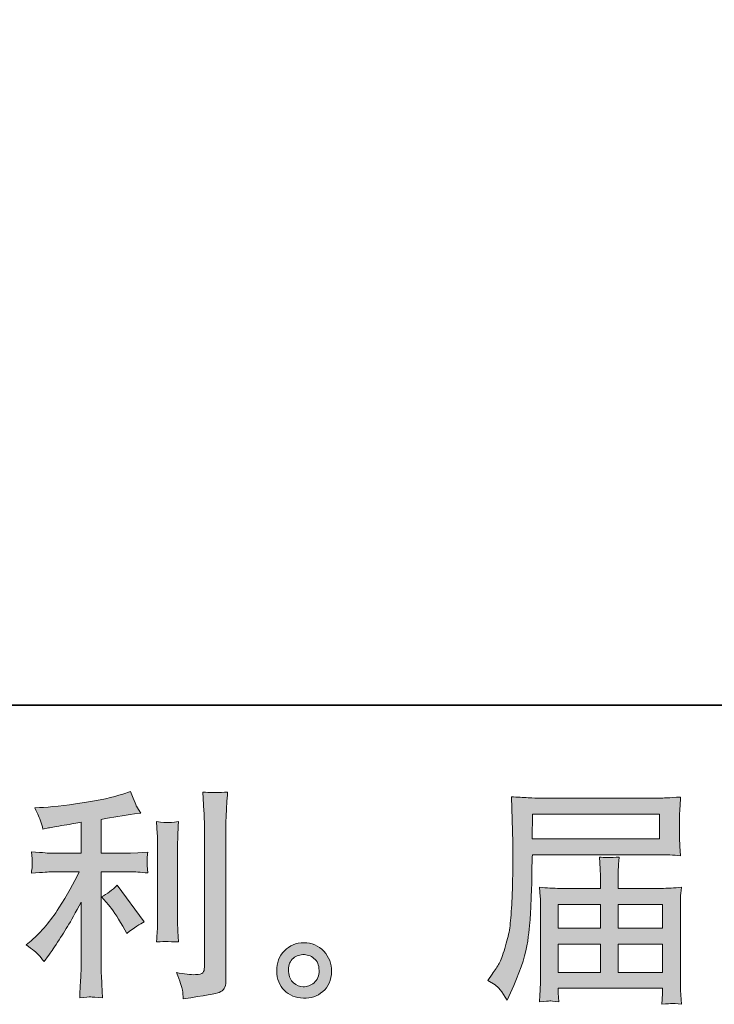
# Model space of a CAD drawing. Units: inches. Extents: x -747 to 1782, y -344 to 1100.
# Drawn here: x 559 to 741, y -344 to -85 of the extents above; entities that cross this region are included whole.
import ezdxf

# ---------------------------------------------------------------- set-up
doc = ezdxf.new("R2010")
doc.units = ezdxf.units.IN
doc.header["$MEASUREMENT"] = 0
doc.layers.add('图层 1', color=7, linetype='Continuous')

msp = doc.modelspace()

# ---------------------------------------------------------------- hatches: boundary and pattern name
at = {"layer": '图层 1'}
h = msp.add_hatch(color=7, dxfattribs=at)
h.dxf.hatch_style = 2
edge = h.paths.add_edge_path()
edge.add_spline(control_points=[(582.12, -317.83), (583.15, -319.02), (584.39, -320.9), (585.86, -323.47), (585.86, -323.47), (586.93, -325.37), (586.93, -325.37), (588.94, -323.86), (590.46, -322.86), (591.49, -322.34), (591.49, -322.34), (584.37, -312.73), (584.37, -312.73), (583.15, -314), (581.78, -315.01), (580.28, -315.76), (580.28, -315.76), (582.12, -317.83), (582.12, -317.83)], knot_values=[0, 0, 0, 0, 1, 1, 1, 2, 2, 2, 3, 3, 3, 4, 4, 4, 5, 5, 5, 6, 6, 6, 6], degree=3, periodic=0)
edge = h.paths.add_edge_path()
edge.add_spline(control_points=[(563.68, -330.96), (564.14, -331.48), (564.64, -332.09), (565.19, -332.8), (565.19, -332.8), (566.38, -331.2), (566.38, -331.2), (566.58, -330.92), (567.23, -329.95), (568.34, -328.29), (569.45, -326.63), (570.45, -325.05), (571.36, -323.55), (572.27, -322.05), (573.46, -319.91), (574.92, -317.14), (574.92, -317.14), (574.92, -334.58), (574.92, -334.58), (574.92, -335.33), (574.87, -336.42), (574.77, -337.84), (574.68, -339.27), (574.61, -340.75), (574.57, -342.29), (576.13, -342.13), (577.1, -342.06), (577.45, -342.08), (577.8, -342.1), (578.84, -342.17), (580.58, -342.29), (580.58, -342.29), (580.4, -338.79), (580.4, -338.79), (580.24, -336.3), (580.18, -334.9), (580.22, -334.58), (580.22, -334.58), (580.22, -309.19), (580.22, -309.19), (580.22, -309.19), (587.82, -309.19), (587.82, -309.19), (589, -309.19), (590.56, -309.29), (592.5, -309.49), (592.5, -309.49), (592.32, -307.55), (592.32, -307.55), (592.32, -307.55), (592.32, -306.68), (592.32, -306.68), (592.28, -306.01), (592.27, -305.57), (592.29, -305.36), (592.31, -305.16), (592.38, -304.68), (592.5, -303.99), (592.5, -303.99), (589.83, -304.17), (589.83, -304.17), (589.83, -304.17), (587.87, -304.29), (587.87, -304.29), (587.87, -304.29), (580.22, -304.29), (580.22, -304.29), (580.22, -304.29), (580.22, -295.39), (580.22, -295.39), (583.19, -294.84), (586.09, -294.36), (588.94, -293.97), (588.94, -293.97), (590.66, -293.73), (590.66, -293.73), (590.66, -293.73), (589.59, -292.13), (589.59, -292.13), (589.52, -292.05), (588.96, -290.69), (587.93, -288.04), (587.93, -288.04), (585.86, -288.75), (585.86, -288.75), (583.41, -289.62), (579.85, -290.39), (575.2, -291.08), (570.54, -291.77), (566.8, -292.19), (563.95, -292.31), (563.95, -292.31), (562.76, -292.37), (562.76, -292.37), (563.55, -294.03), (564.06, -295.17), (564.28, -295.81), (564.49, -296.44), (564.7, -297.15), (564.9, -297.94), (564.9, -297.94), (566.32, -297.65), (566.32, -297.65), (567.11, -297.49), (568.49, -297.25), (570.44, -296.93), (572.4, -296.62), (573.89, -296.36), (574.92, -296.16), (574.92, -296.16), (574.92, -304.29), (574.92, -304.29), (574.92, -304.29), (566.91, -304.29), (566.91, -304.29), (566.68, -304.29), (565, -304.17), (561.87, -303.93), (561.87, -303.93), (562.05, -305.75), (562.05, -305.75), (562.05, -305.79), (562.05, -306.09), (562.05, -306.64), (562.05, -306.64), (562.05, -307.77), (562.05, -307.77), (562.01, -308.2), (561.95, -308.8), (561.87, -309.55), (565, -309.31), (566.68, -309.19), (566.91, -309.19), (566.91, -309.19), (574.39, -309.19), (574.39, -309.19), (573, -312.12), (571.24, -315.28), (569.08, -318.68), (566.92, -322.09), (564.5, -324.95), (561.81, -327.29), (561.81, -327.29), (560.51, -328.41), (560.51, -328.41), (562.17, -329.6), (563.23, -330.45), (563.68, -330.96)], knot_values=[0, 0, 0, 0, 1, 1, 1, 2, 2, 2, 3, 3, 3, 4, 4, 4, 5, 5, 5, 6, 6, 6, 7, 7, 7, 8, 8, 8, 9, 9, 9, 10, 10, 10, 11, 11, 11, 12, 12, 12, 13, 13, 13, 14, 14, 14, 15, 15, 15, 16, 16, 16, 17, 17, 17, 18, 18, 18, 19, 19, 19, 20, 20, 20, 21, 21, 21, 22, 22, 22, 23, 23, 23, 24, 24, 24, 25, 25, 25, 26, 26, 26, 27, 27, 27, 28, 28, 28, 29, 29, 29, 30, 30, 30, 31, 31, 31, 32, 32, 32, 33, 33, 33, 34, 34, 34, 35, 35, 35, 36, 36, 36, 37, 37, 37, 38, 38, 38, 39, 39, 39, 40, 40, 40, 41, 41, 41, 42, 42, 42, 43, 43, 43, 44, 44, 44, 45, 45, 45, 46, 46, 46, 47, 47, 47, 48, 48, 48, 49, 49, 49, 49], degree=3, periodic=0)
edge = h.paths.add_edge_path()
edge.add_spline(control_points=[(600.55, -327.62), (600.55, -327.62), (600.37, -324.83), (600.37, -324.83), (600.33, -324.32), (600.31, -323.55), (600.31, -322.52), (600.31, -322.52), (600.31, -301.82), (600.31, -301.82), (600.31, -301.18), (600.32, -300.43), (600.34, -299.58), (600.36, -298.73), (600.43, -297.55), (600.55, -296), (599.01, -296.2), (598.04, -296.28), (597.66, -296.26), (597.29, -296.24), (596.3, -296.16), (594.72, -296), (594.72, -296), (594.95, -299.21), (594.95, -299.21), (594.99, -299.68), (595.01, -300.55), (595.01, -301.82), (595.01, -301.82), (595.01, -322.7), (595.01, -322.7), (595.01, -323.45), (594.99, -324.14), (594.95, -324.79), (594.91, -325.45), (594.83, -326.4), (594.72, -327.62), (595.9, -327.5), (597.85, -327.5), (600.55, -327.62)], knot_values=[0, 0, 0, 0, 1, 1, 1, 2, 2, 2, 3, 3, 3, 4, 4, 4, 5, 5, 5, 6, 6, 6, 7, 7, 7, 8, 8, 8, 9, 9, 9, 10, 10, 10, 11, 11, 11, 12, 12, 12, 13, 13, 13, 13], degree=3, periodic=0)
edge = h.paths.add_edge_path()
edge.add_spline(control_points=[(601.57, -340.28), (601.67, -341.05), (601.74, -341.82), (601.77, -342.57), (607.4, -341.74), (610.54, -341.19), (611.21, -340.91), (611.86, -340.63), (612.31, -340.28), (612.58, -339.84), (612.84, -339.41), (612.97, -338.79), (612.97, -338), (612.97, -338), (612.97, -297.84), (612.97, -297.84), (612.97, -296.82), (613.01, -295.51), (613.08, -293.93), (613.16, -292.35), (613.28, -290.45), (613.44, -288.23), (611.09, -288.35), (609.66, -288.39), (609.17, -288.37), (608.68, -288.35), (607.92, -288.31), (606.94, -288.23), (606.94, -288.23), (607.23, -293.22), (607.23, -293.22), (607.31, -294.44), (607.35, -296.02), (607.35, -297.96), (607.35, -297.96), (607.35, -334.21), (607.35, -334.21), (607.35, -334.88), (607.21, -335.37), (606.94, -335.71), (606.66, -336.04), (606.01, -336.22), (604.98, -336.22), (603.71, -336.26), (602.05, -336.08), (600, -335.69), (600.94, -337.98), (601.47, -339.51), (601.57, -340.28)], knot_values=[0, 0, 0, 0, 1, 1, 1, 2, 2, 2, 3, 3, 3, 4, 4, 4, 5, 5, 5, 6, 6, 6, 7, 7, 7, 8, 8, 8, 9, 9, 9, 10, 10, 10, 11, 11, 11, 12, 12, 12, 13, 13, 13, 14, 14, 14, 15, 15, 15, 16, 16, 16, 16], degree=3, periodic=0)
h = msp.add_hatch(color=7, dxfattribs=at)
h.dxf.hatch_style = 2
h.paths.add_polyline_path([(693.62, -294.01), (726.96, -294.01), (726.96, -300.49), (693.5, -300.49)])
edge = h.paths.add_edge_path()
edge.add_spline(control_points=[(681.84, -337.73), (681.84, -337.73), (683.79, -338.91), (683.79, -338.91), (684.51, -339.35), (685.55, -340.67), (686.94, -342.89), (686.94, -342.89), (688.66, -339.03), (688.66, -339.03), (690.71, -334.44), (691.94, -330.57), (692.34, -327.42), (692.73, -324.28), (692.97, -322.01), (693.05, -320.6), (693.13, -319.2), (693.2, -317.77), (693.25, -316.33), (693.31, -314.89), (693.36, -313.66), (693.4, -312.63), (693.4, -312.63), (693.46, -308.6), (693.46, -308.6), (693.46, -307.73), (693.5, -306.42), (693.58, -304.68), (693.58, -304.68), (727.16, -304.68), (727.16, -304.68), (728.82, -304.68), (730.62, -304.78), (732.55, -304.98), (732.55, -304.98), (732.38, -302.47), (732.38, -302.47), (732.3, -301.38), (732.26, -300.51), (732.26, -299.9), (732.26, -299.9), (732.26, -294.66), (732.26, -294.66), (732.26, -294.15), (732.29, -293.45), (732.35, -292.58), (732.41, -291.71), (732.47, -290.69), (732.55, -289.52), (729.55, -289.72), (727.77, -289.82), (727.22, -289.82), (727.22, -289.82), (695.42, -289.82), (695.42, -289.82), (694.83, -289.82), (693.85, -289.78), (692.48, -289.7), (691.12, -289.62), (689.65, -289.54), (688.06, -289.46), (688.06, -289.46), (688.48, -301.48), (688.48, -301.48), (688.48, -301.66), (688.48, -302.07), (688.48, -302.71), (688.48, -302.71), (688.48, -304.86), (688.48, -304.86), (688.44, -304.98), (688.42, -306.15), (688.42, -308.36), (688.42, -308.36), (688.36, -312.81), (688.36, -312.81), (688.32, -314.27), (688.23, -316.23), (688.09, -318.7), (687.96, -321.18), (687.77, -323.11), (687.53, -324.5), (687.29, -325.88), (686.9, -327.48), (686.34, -329.32), (685.79, -331.16), (685.29, -332.49), (684.83, -333.28), (684.38, -334.07), (683.77, -335), (683.02, -336.06), (683.02, -336.06), (681.84, -337.73), (681.84, -337.73)], knot_values=[0, 0, 0, 0, 1, 1, 1, 2, 2, 2, 3, 3, 3, 4, 4, 4, 5, 5, 5, 6, 6, 6, 7, 7, 7, 8, 8, 8, 9, 9, 9, 10, 10, 10, 11, 11, 11, 12, 12, 12, 13, 13, 13, 14, 14, 14, 15, 15, 15, 16, 16, 16, 17, 17, 17, 18, 18, 18, 19, 19, 19, 20, 20, 20, 21, 21, 21, 22, 22, 22, 23, 23, 23, 24, 24, 24, 25, 25, 25, 26, 26, 26, 27, 27, 27, 28, 28, 28, 29, 29, 29, 30, 30, 30, 31, 31, 31, 31], degree=3, periodic=0)
edge = h.paths.add_edge_path()
edge.add_spline(control_points=[(698.14, -343.14), (698.37, -343.12), (699.16, -343.2), (700.5, -343.36), (700.5, -343.36), (700.44, -342.17), (700.44, -342.17), (700.44, -342.17), (700.38, -341.05), (700.38, -341.05), (700.38, -341.05), (700.38, -339.8), (700.38, -339.8), (700.38, -339.8), (727.83, -339.8), (727.83, -339.8), (727.83, -339.8), (727.83, -341.11), (727.83, -341.11), (727.83, -341.19), (727.8, -341.52), (727.74, -342.13), (727.68, -342.75), (727.65, -343.38), (727.65, -344.01), (729.07, -343.89), (729.95, -343.82), (730.28, -343.8), (730.6, -343.78), (731.43, -343.86), (732.79, -344.01), (732.79, -344.01), (732.55, -340.28), (732.55, -340.28), (732.51, -339.76), (732.49, -338.52), (732.49, -336.54), (732.49, -336.54), (732.49, -318.39), (732.49, -318.39), (732.49, -317.32), (732.5, -316.49), (732.52, -315.88), (732.54, -315.26), (732.63, -314.39), (732.79, -313.25), (730.93, -313.44), (729.12, -313.54), (727.37, -313.54), (727.37, -313.54), (716.12, -313.54), (716.12, -313.54), (716.12, -313.54), (716.12, -311.53), (716.12, -311.53), (716.12, -310.3), (716.13, -309.31), (716.15, -308.56), (716.17, -307.81), (716.26, -306.72), (716.42, -305.3), (714.18, -305.5), (712.44, -305.5), (711.22, -305.3), (711.22, -305.3), (711.4, -308.44), (711.4, -308.44), (711.44, -309.07), (711.46, -310.1), (711.46, -311.53), (711.46, -311.53), (711.46, -313.54), (711.46, -313.54), (711.46, -313.54), (700.82, -313.54), (700.82, -313.54), (699.12, -313.54), (697.32, -313.44), (695.42, -313.25), (695.42, -313.25), (695.66, -315.78), (695.66, -315.78), (695.7, -316.17), (695.72, -317.02), (695.72, -318.33), (695.72, -318.33), (695.72, -336.01), (695.72, -336.01), (695.72, -337.47), (695.7, -338.65), (695.66, -339.56), (695.62, -340.47), (695.54, -341.74), (695.42, -343.36), (697, -343.24), (697.91, -343.16), (698.14, -343.14)], knot_values=[0, 0, 0, 0, 1, 1, 1, 2, 2, 2, 3, 3, 3, 4, 4, 4, 5, 5, 5, 6, 6, 6, 7, 7, 7, 8, 8, 8, 9, 9, 9, 10, 10, 10, 11, 11, 11, 12, 12, 12, 13, 13, 13, 14, 14, 14, 15, 15, 15, 16, 16, 16, 17, 17, 17, 18, 18, 18, 19, 19, 19, 20, 20, 20, 21, 21, 21, 22, 22, 22, 23, 23, 23, 24, 24, 24, 25, 25, 25, 26, 26, 26, 27, 27, 27, 28, 28, 28, 29, 29, 29, 30, 30, 30, 31, 31, 31, 32, 32, 32, 32], degree=3, periodic=0)
h.paths.add_polyline_path([(700.38, -328.18), (711.46, -328.18), (711.46, -335.61), (700.38, -335.61)])
h.paths.add_polyline_path([(700.38, -317.74), (711.46, -317.74), (711.46, -323.98), (700.38, -323.98)])
h.paths.add_polyline_path([(716.12, -328.18), (727.83, -328.18), (727.83, -335.61), (716.12, -335.61)])
h.paths.add_polyline_path([(716.12, -317.74), (727.83, -317.74), (727.83, -323.98), (716.12, -323.98)])
h = msp.add_hatch(color=7, dxfattribs=at)
h.dxf.hatch_style = 2
edge = h.paths.add_edge_path()
edge.add_spline(control_points=[(630.79, -338.4), (629.98, -337.75), (629.54, -336.76), (629.46, -335.41), (629.34, -334.03), (629.66, -332.94), (630.44, -332.17), (631.21, -331.4), (632.14, -331), (633.22, -330.96), (634.31, -330.92), (635.29, -331.24), (636.16, -331.93), (637.03, -332.62), (637.48, -333.69), (637.49, -335.12), (637.51, -336.54), (637.08, -337.61), (636.19, -338.34), (635.3, -339.07), (634.34, -339.43), (633.31, -339.39), (632.44, -339.39), (631.6, -339.05), (630.79, -338.4)], knot_values=[0, 0, 0, 0, 1, 1, 1, 2, 2, 2, 3, 3, 3, 4, 4, 4, 5, 5, 5, 6, 6, 6, 7, 7, 7, 8, 8, 8, 8], degree=3, periodic=0)
edge = h.paths.add_edge_path()
edge.add_spline(control_points=[(638.74, -330.07), (637.34, -328.57), (635.6, -327.82), (633.52, -327.84), (631.44, -327.86), (629.72, -328.57), (628.36, -329.95), (627, -331.34), (626.33, -333.1), (626.37, -335.23), (626.41, -337.37), (627.07, -339.07), (628.36, -340.36), (629.64, -341.64), (631.32, -342.33), (633.37, -342.41), (635.31, -342.49), (637.01, -341.92), (638.47, -340.69), (639.94, -339.47), (640.71, -337.69), (640.79, -335.35), (640.83, -333.34), (640.14, -331.58), (638.74, -330.07)], knot_values=[0, 0, 0, 0, 1, 1, 1, 2, 2, 2, 3, 3, 3, 4, 4, 4, 5, 5, 5, 6, 6, 6, 7, 7, 7, 8, 8, 8, 8], degree=3, periodic=0)

# ---------------------------------------------------------------- linework, layer by layer
at = {"layer": '图层 1', "color": 7, "lineweight": 35}
msp.add_lwpolyline([(1782.02, -265.34), (-743.36, -265.34), (-743.36, 997.36), (1782.02, 997.36), (1782.02, -265.34)], dxfattribs=at)
at = {"layer": '图层 1', "color": 7, "lineweight": 0}
for points in [[(693.62, -294.01), (726.96, -294.01), (726.96, -300.49), (693.5, -300.49), (693.62, -294.01)], [(700.38, -317.74), (711.46, -317.74), (711.46, -323.98), (700.38, -323.98), (700.38, -317.74)], [(716.12, -317.74), (727.83, -317.74), (727.83, -323.98), (716.12, -323.98), (716.12, -317.74)], [(700.38, -328.18), (711.46, -328.18), (711.46, -335.61), (700.38, -335.61), (700.38, -328.18)], [(716.12, -328.18), (727.83, -328.18), (727.83, -335.61), (716.12, -335.61), (716.12, -328.18)]]:
    msp.add_lwpolyline(points, dxfattribs=at)
for points, knots in [([(563.68, -330.96), (564.14, -331.48), (564.64, -332.09), (565.19, -332.8), (565.19, -332.8), (566.38, -331.2), (566.38, -331.2), (566.58, -330.92), (567.23, -329.95), (568.34, -328.29), (569.45, -326.63), (570.45, -325.05), (571.36, -323.55), (572.27, -322.05), (573.46, -319.91), (574.92, -317.14), (574.92, -317.14), (574.92, -334.58), (574.92, -334.58), (574.92, -335.33), (574.87, -336.42), (574.77, -337.84), (574.68, -339.27), (574.61, -340.75), (574.57, -342.29), (576.13, -342.13), (577.1, -342.06), (577.45, -342.08), (577.8, -342.1), (578.84, -342.17), (580.58, -342.29), (580.58, -342.29), (580.4, -338.79), (580.4, -338.79), (580.24, -336.3), (580.18, -334.9), (580.22, -334.58), (580.22, -334.58), (580.22, -309.19), (580.22, -309.19), (580.22, -309.19), (587.82, -309.19), (587.82, -309.19), (589, -309.19), (590.56, -309.29), (592.5, -309.49), (592.5, -309.49), (592.32, -307.55), (592.32, -307.55), (592.32, -307.55), (592.32, -306.68), (592.32, -306.68), (592.28, -306.01), (592.27, -305.57), (592.29, -305.36), (592.31, -305.16), (592.38, -304.68), (592.5, -303.99), (592.5, -303.99), (589.83, -304.17), (589.83, -304.17), (589.83, -304.17), (587.87, -304.29), (587.87, -304.29), (587.87, -304.29), (580.22, -304.29), (580.22, -304.29), (580.22, -304.29), (580.22, -295.39), (580.22, -295.39), (583.19, -294.84), (586.09, -294.36), (588.94, -293.97), (588.94, -293.97), (590.66, -293.73), (590.66, -293.73), (590.66, -293.73), (589.59, -292.13), (589.59, -292.13), (589.52, -292.05), (588.96, -290.69), (587.93, -288.04), (587.93, -288.04), (585.86, -288.75), (585.86, -288.75), (583.41, -289.62), (579.85, -290.39), (575.2, -291.08), (570.54, -291.77), (566.8, -292.19), (563.95, -292.31), (563.95, -292.31), (562.76, -292.37), (562.76, -292.37), (563.55, -294.03), (564.06, -295.17), (564.28, -295.81), (564.49, -296.44), (564.7, -297.15), (564.9, -297.94), (564.9, -297.94), (566.32, -297.65), (566.32, -297.65), (567.11, -297.49), (568.49, -297.25), (570.44, -296.93), (572.4, -296.62), (573.89, -296.36), (574.92, -296.16), (574.92, -296.16), (574.92, -304.29), (574.92, -304.29), (574.92, -304.29), (566.91, -304.29), (566.91, -304.29), (566.68, -304.29), (565, -304.17), (561.87, -303.93), (561.87, -303.93), (562.05, -305.75), (562.05, -305.75), (562.05, -305.79), (562.05, -306.09), (562.05, -306.64), (562.05, -306.64), (562.05, -307.77), (562.05, -307.77), (562.01, -308.2), (561.95, -308.8), (561.87, -309.55), (565, -309.31), (566.68, -309.19), (566.91, -309.19), (566.91, -309.19), (574.39, -309.19), (574.39, -309.19), (573, -312.12), (571.24, -315.28), (569.08, -318.68), (566.92, -322.09), (564.5, -324.95), (561.81, -327.29), (561.81, -327.29), (560.51, -328.41), (560.51, -328.41), (562.17, -329.6), (563.23, -330.45), (563.68, -330.96)], [0, 0, 0, 0, 1, 1, 1, 2, 2, 2, 3, 3, 3, 4, 4, 4, 5, 5, 5, 6, 6, 6, 7, 7, 7, 8, 8, 8, 9, 9, 9, 10, 10, 10, 11, 11, 11, 12, 12, 12, 13, 13, 13, 14, 14, 14, 15, 15, 15, 16, 16, 16, 17, 17, 17, 18, 18, 18, 19, 19, 19, 20, 20, 20, 21, 21, 21, 22, 22, 22, 23, 23, 23, 24, 24, 24, 25, 25, 25, 26, 26, 26, 27, 27, 27, 28, 28, 28, 29, 29, 29, 30, 30, 30, 31, 31, 31, 32, 32, 32, 33, 33, 33, 34, 34, 34, 35, 35, 35, 36, 36, 36, 37, 37, 37, 38, 38, 38, 39, 39, 39, 40, 40, 40, 41, 41, 41, 42, 42, 42, 43, 43, 43, 44, 44, 44, 45, 45, 45, 46, 46, 46, 47, 47, 47, 48, 48, 48, 49, 49, 49, 49]), ([(601.57, -340.28), (601.67, -341.05), (601.74, -341.82), (601.77, -342.57), (607.4, -341.74), (610.54, -341.19), (611.21, -340.91), (611.86, -340.63), (612.31, -340.28), (612.58, -339.84), (612.84, -339.41), (612.97, -338.79), (612.97, -338), (612.97, -338), (612.97, -297.84), (612.97, -297.84), (612.97, -296.82), (613.01, -295.51), (613.08, -293.93), (613.16, -292.35), (613.28, -290.45), (613.44, -288.23), (611.09, -288.35), (609.66, -288.39), (609.17, -288.37), (608.68, -288.35), (607.92, -288.31), (606.94, -288.23), (606.94, -288.23), (607.23, -293.22), (607.23, -293.22), (607.31, -294.44), (607.35, -296.02), (607.35, -297.96), (607.35, -297.96), (607.35, -334.21), (607.35, -334.21), (607.35, -334.88), (607.21, -335.37), (606.94, -335.71), (606.66, -336.04), (606.01, -336.22), (604.98, -336.22), (603.71, -336.26), (602.05, -336.08), (600, -335.69), (600.94, -337.98), (601.47, -339.51), (601.57, -340.28)], [0, 0, 0, 0, 1, 1, 1, 2, 2, 2, 3, 3, 3, 4, 4, 4, 5, 5, 5, 6, 6, 6, 7, 7, 7, 8, 8, 8, 9, 9, 9, 10, 10, 10, 11, 11, 11, 12, 12, 12, 13, 13, 13, 14, 14, 14, 15, 15, 15, 16, 16, 16, 16]), ([(681.84, -337.73), (681.84, -337.73), (683.79, -338.91), (683.79, -338.91), (684.51, -339.35), (685.55, -340.67), (686.94, -342.89), (686.94, -342.89), (688.66, -339.03), (688.66, -339.03), (690.71, -334.44), (691.94, -330.57), (692.34, -327.42), (692.73, -324.28), (692.97, -322.01), (693.05, -320.6), (693.13, -319.2), (693.2, -317.77), (693.25, -316.33), (693.31, -314.89), (693.36, -313.66), (693.4, -312.63), (693.4, -312.63), (693.46, -308.6), (693.46, -308.6), (693.46, -307.73), (693.5, -306.42), (693.58, -304.68), (693.58, -304.68), (727.16, -304.68), (727.16, -304.68), (728.82, -304.68), (730.62, -304.78), (732.55, -304.98), (732.55, -304.98), (732.38, -302.47), (732.38, -302.47), (732.3, -301.38), (732.26, -300.51), (732.26, -299.9), (732.26, -299.9), (732.26, -294.66), (732.26, -294.66), (732.26, -294.15), (732.29, -293.45), (732.35, -292.58), (732.41, -291.71), (732.47, -290.69), (732.55, -289.52), (729.55, -289.72), (727.77, -289.82), (727.22, -289.82), (727.22, -289.82), (695.42, -289.82), (695.42, -289.82), (694.83, -289.82), (693.85, -289.78), (692.48, -289.7), (691.12, -289.62), (689.65, -289.54), (688.06, -289.46), (688.06, -289.46), (688.48, -301.48), (688.48, -301.48), (688.48, -301.66), (688.48, -302.07), (688.48, -302.71), (688.48, -302.71), (688.48, -304.86), (688.48, -304.86), (688.44, -304.98), (688.42, -306.15), (688.42, -308.36), (688.42, -308.36), (688.36, -312.81), (688.36, -312.81), (688.32, -314.27), (688.23, -316.23), (688.09, -318.7), (687.96, -321.18), (687.77, -323.11), (687.53, -324.5), (687.29, -325.88), (686.9, -327.48), (686.34, -329.32), (685.79, -331.16), (685.29, -332.49), (684.83, -333.28), (684.38, -334.07), (683.77, -335), (683.02, -336.06), (683.02, -336.06), (681.84, -337.73), (681.84, -337.73)], [0, 0, 0, 0, 1, 1, 1, 2, 2, 2, 3, 3, 3, 4, 4, 4, 5, 5, 5, 6, 6, 6, 7, 7, 7, 8, 8, 8, 9, 9, 9, 10, 10, 10, 11, 11, 11, 12, 12, 12, 13, 13, 13, 14, 14, 14, 15, 15, 15, 16, 16, 16, 17, 17, 17, 18, 18, 18, 19, 19, 19, 20, 20, 20, 21, 21, 21, 22, 22, 22, 23, 23, 23, 24, 24, 24, 25, 25, 25, 26, 26, 26, 27, 27, 27, 28, 28, 28, 29, 29, 29, 30, 30, 30, 31, 31, 31, 31]), ([(600.55, -327.62), (600.55, -327.62), (600.37, -324.83), (600.37, -324.83), (600.33, -324.32), (600.31, -323.55), (600.31, -322.52), (600.31, -322.52), (600.31, -301.82), (600.31, -301.82), (600.31, -301.18), (600.32, -300.43), (600.34, -299.58), (600.36, -298.73), (600.43, -297.55), (600.55, -296), (599.01, -296.2), (598.04, -296.28), (597.66, -296.26), (597.29, -296.24), (596.3, -296.16), (594.72, -296), (594.72, -296), (594.95, -299.21), (594.95, -299.21), (594.99, -299.68), (595.01, -300.55), (595.01, -301.82), (595.01, -301.82), (595.01, -322.7), (595.01, -322.7), (595.01, -323.45), (594.99, -324.14), (594.95, -324.79), (594.91, -325.45), (594.83, -326.4), (594.72, -327.62), (595.9, -327.5), (597.85, -327.5), (600.55, -327.62)], [0, 0, 0, 0, 1, 1, 1, 2, 2, 2, 3, 3, 3, 4, 4, 4, 5, 5, 5, 6, 6, 6, 7, 7, 7, 8, 8, 8, 9, 9, 9, 10, 10, 10, 11, 11, 11, 12, 12, 12, 13, 13, 13, 13]), ([(698.14, -343.14), (698.37, -343.12), (699.16, -343.2), (700.5, -343.36), (700.5, -343.36), (700.44, -342.17), (700.44, -342.17), (700.44, -342.17), (700.38, -341.05), (700.38, -341.05), (700.38, -341.05), (700.38, -339.8), (700.38, -339.8), (700.38, -339.8), (727.83, -339.8), (727.83, -339.8), (727.83, -339.8), (727.83, -341.11), (727.83, -341.11), (727.83, -341.19), (727.8, -341.52), (727.74, -342.13), (727.68, -342.75), (727.65, -343.38), (727.65, -344.01), (729.07, -343.89), (729.95, -343.82), (730.28, -343.8), (730.6, -343.78), (731.43, -343.86), (732.79, -344.01), (732.79, -344.01), (732.55, -340.28), (732.55, -340.28), (732.51, -339.76), (732.49, -338.52), (732.49, -336.54), (732.49, -336.54), (732.49, -318.39), (732.49, -318.39), (732.49, -317.32), (732.5, -316.49), (732.52, -315.88), (732.54, -315.26), (732.63, -314.39), (732.79, -313.25), (730.93, -313.44), (729.12, -313.54), (727.37, -313.54), (727.37, -313.54), (716.12, -313.54), (716.12, -313.54), (716.12, -313.54), (716.12, -311.53), (716.12, -311.53), (716.12, -310.3), (716.13, -309.31), (716.15, -308.56), (716.17, -307.81), (716.26, -306.72), (716.42, -305.3), (714.18, -305.5), (712.44, -305.5), (711.22, -305.3), (711.22, -305.3), (711.4, -308.44), (711.4, -308.44), (711.44, -309.07), (711.46, -310.1), (711.46, -311.53), (711.46, -311.53), (711.46, -313.54), (711.46, -313.54), (711.46, -313.54), (700.82, -313.54), (700.82, -313.54), (699.12, -313.54), (697.32, -313.44), (695.42, -313.25), (695.42, -313.25), (695.66, -315.78), (695.66, -315.78), (695.7, -316.17), (695.72, -317.02), (695.72, -318.33), (695.72, -318.33), (695.72, -336.01), (695.72, -336.01), (695.72, -337.47), (695.7, -338.65), (695.66, -339.56), (695.62, -340.47), (695.54, -341.74), (695.42, -343.36), (697, -343.24), (697.91, -343.16), (698.14, -343.14)], [0, 0, 0, 0, 1, 1, 1, 2, 2, 2, 3, 3, 3, 4, 4, 4, 5, 5, 5, 6, 6, 6, 7, 7, 7, 8, 8, 8, 9, 9, 9, 10, 10, 10, 11, 11, 11, 12, 12, 12, 13, 13, 13, 14, 14, 14, 15, 15, 15, 16, 16, 16, 17, 17, 17, 18, 18, 18, 19, 19, 19, 20, 20, 20, 21, 21, 21, 22, 22, 22, 23, 23, 23, 24, 24, 24, 25, 25, 25, 26, 26, 26, 27, 27, 27, 28, 28, 28, 29, 29, 29, 30, 30, 30, 31, 31, 31, 32, 32, 32, 32]), ([(582.12, -317.83), (583.15, -319.02), (584.39, -320.9), (585.86, -323.47), (585.86, -323.47), (586.93, -325.37), (586.93, -325.37), (588.94, -323.86), (590.46, -322.86), (591.49, -322.34), (591.49, -322.34), (584.37, -312.73), (584.37, -312.73), (583.15, -314), (581.78, -315.01), (580.28, -315.76), (580.28, -315.76), (582.12, -317.83), (582.12, -317.83)], [0, 0, 0, 0, 1, 1, 1, 2, 2, 2, 3, 3, 3, 4, 4, 4, 5, 5, 5, 6, 6, 6, 6]), ([(638.74, -330.07), (637.34, -328.57), (635.6, -327.82), (633.52, -327.84), (631.44, -327.86), (629.72, -328.57), (628.36, -329.95), (627, -331.34), (626.33, -333.1), (626.37, -335.23), (626.41, -337.37), (627.07, -339.07), (628.36, -340.36), (629.64, -341.64), (631.32, -342.33), (633.37, -342.41), (635.31, -342.49), (637.01, -341.92), (638.47, -340.69), (639.94, -339.47), (640.71, -337.69), (640.79, -335.35), (640.83, -333.34), (640.14, -331.58), (638.74, -330.07)], [0, 0, 0, 0, 1, 1, 1, 2, 2, 2, 3, 3, 3, 4, 4, 4, 5, 5, 5, 6, 6, 6, 7, 7, 7, 8, 8, 8, 8]), ([(630.79, -338.4), (629.98, -337.75), (629.54, -336.76), (629.46, -335.41), (629.34, -334.03), (629.66, -332.94), (630.44, -332.17), (631.21, -331.4), (632.14, -331), (633.22, -330.96), (634.31, -330.92), (635.29, -331.24), (636.16, -331.93), (637.03, -332.62), (637.48, -333.69), (637.49, -335.12), (637.51, -336.54), (637.08, -337.61), (636.19, -338.34), (635.3, -339.07), (634.34, -339.43), (633.31, -339.39), (632.44, -339.39), (631.6, -339.05), (630.79, -338.4)], [0, 0, 0, 0, 1, 1, 1, 2, 2, 2, 3, 3, 3, 4, 4, 4, 5, 5, 5, 6, 6, 6, 7, 7, 7, 8, 8, 8, 8])]:
    msp.add_open_spline(points, degree=3, knots=knots, dxfattribs=at)

doc.saveas('drawing.dxf')
